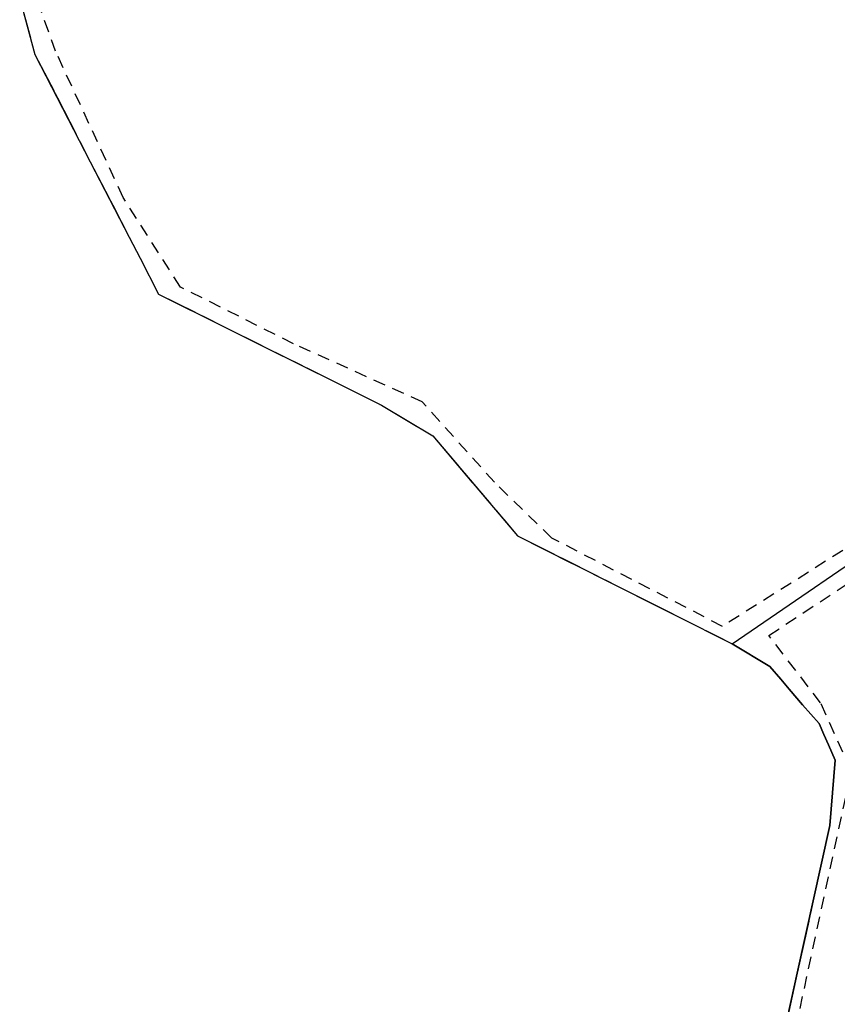
# Model space of a CAD drawing. Units: metres. Extents: x 1043474 to 1054746, y 6331335 to 6346304.
# Drawn here: x 1045912 to 1045952, y 6333196 to 6333244 of the extents above; entities that cross this region are included whole.
import ezdxf

# ---------------------------------------------------------------- set-up
doc = ezdxf.new("R2010")
doc.units = ezdxf.units.M
for name, pattern in [('TOPO1', [1, 0.6, -0.4]), ('TOPO2', [2.4, 2, -0.4]), ('TOPO5', [5.4, 3, -1, 0.4, -1])]:
    doc.linetypes.add(name, pattern=pattern)
for name, color, linetype in [('ig_cad_detail_lineaire', 252, 'TOPO1'), ('ig_cad_lieudit', 7, 'ByLayer'), ('ig_cad_limcom', 1, 'TOPO5'), ('ig_cad_parcel', 3, 'CONTINUOUS'), ('ig_cad_section', 20, 'TOPO2')]:
    doc.layers.add(name, color=color, linetype=linetype)

msp = doc.modelspace()

# ---------------------------------------------------------------- linework, layer by layer
at = {"layer": 'ig_cad_detail_lineaire'}
for points in [[(1046014.28, 6333215.11), (1046011.51, 6333216.69), (1046006.09, 6333219.63), (1045986.12, 6333232.02), (1045980.55, 6333231.34), (1045974.51, 6333230.05), (1045969.48, 6333227.14), (1045957.04, 6333221.02), (1045946.06, 6333214.1), (1045937.71, 6333218.42), (1045934.89, 6333221.16), (1045931.36, 6333225.09), (1045925.05, 6333227.94), (1045919.52, 6333230.71), (1045916.71, 6333235.1), (1045913.4, 6333242.26), (1045912.43, 6333244.94)], [(1045949.23, 6333192.45), (1045952.38, 6333207.02), (1045950.87, 6333210.35), (1045948.34, 6333213.65), (1045958.48, 6333220.35), (1045966.89, 6333224.57), (1045972.44, 6333227.61), (1045976.02, 6333228.68), (1045981.07, 6333229.35), (1045986.47, 6333230.41), (1046006.44, 6333217.99), (1046012.99, 6333214.21), (1046014.88, 6333207.46), (1046029.6, 6333204.39)]]:
    msp.add_lwpolyline(points, dxfattribs=at)
at = {"layer": 'ig_cad_lieudit'}
msp.add_lwpolyline([(1045911.64, 6333244.84), (1045912.39, 6333242.11), (1045915.1, 6333236.85), (1045917.01, 6333233.15), (1045917.54, 6333232.13), (1045918.44, 6333230.37), (1045921.72, 6333228.74), (1045923.68, 6333227.76), (1045927.14, 6333226.04), (1045929.37, 6333224.93), (1045931.87, 6333223.43), (1045936.03, 6333218.53), (1045940.95, 6333216.05), (1045946.54, 6333213.25), (1045948.38, 6333212.14), (1045948.92, 6333211.51), (1045949.33, 6333211.03), (1045949.99, 6333210.25), (1045950.8, 6333209.35), (1045951.03, 6333208.8), (1045951.26, 6333208.29), (1045951.59, 6333207.55), (1045951.32, 6333204.35), (1045949.73, 6333197.12), (1045948.49, 6333191.47)], dxfattribs=at)
at = {"layer": 'ig_cad_limcom'}
msp.add_lwpolyline([(1045911.64, 6333244.84), (1045912.39, 6333242.11), (1045915.1, 6333236.85), (1045917.01, 6333233.15), (1045917.54, 6333232.13), (1045918.44, 6333230.37), (1045921.72, 6333228.74), (1045923.68, 6333227.76), (1045927.14, 6333226.04), (1045929.37, 6333224.93), (1045931.87, 6333223.43), (1045936.03, 6333218.53), (1045940.95, 6333216.05), (1045946.54, 6333213.25), (1045948.38, 6333212.14), (1045948.92, 6333211.51), (1045949.33, 6333211.03), (1045949.99, 6333210.25), (1045950.8, 6333209.35), (1045951.03, 6333208.8), (1045951.26, 6333208.29), (1045951.59, 6333207.55), (1045951.32, 6333204.35), (1045949.73, 6333197.12), (1045948.49, 6333191.47)], dxfattribs=at)
msp.add_lwpolyline([(1045911.64, 6333244.84), (1045912.39, 6333242.11), (1045915.1, 6333236.85), (1045917.01, 6333233.15), (1045917.54, 6333232.13), (1045918.44, 6333230.37), (1045921.72, 6333228.74), (1045923.68, 6333227.76), (1045927.14, 6333226.04), (1045929.37, 6333224.93), (1045931.87, 6333223.43), (1045936.03, 6333218.53), (1045940.95, 6333216.05), (1045946.54, 6333213.25), (1045948.38, 6333212.14), (1045948.92, 6333211.51), (1045949.33, 6333211.03), (1045949.99, 6333210.25), (1045950.8, 6333209.35), (1045951.03, 6333208.8), (1045951.26, 6333208.29), (1045951.59, 6333207.55), (1045951.32, 6333204.35), (1045949.73, 6333197.12), (1045948.49, 6333191.47)], dxfattribs=at)
msp.add_lwpolyline([(1045911.64, 6333244.84), (1045912.39, 6333242.11), (1045915.1, 6333236.85), (1045917.01, 6333233.15), (1045917.54, 6333232.13), (1045918.44, 6333230.37), (1045921.72, 6333228.74), (1045923.68, 6333227.76), (1045927.14, 6333226.04), (1045929.37, 6333224.93), (1045931.87, 6333223.43), (1045936.03, 6333218.53), (1045940.95, 6333216.05), (1045946.54, 6333213.25), (1045948.38, 6333212.14), (1045948.92, 6333211.51), (1045949.33, 6333211.03), (1045949.99, 6333210.25), (1045950.8, 6333209.35), (1045951.03, 6333208.8), (1045951.26, 6333208.29), (1045951.59, 6333207.55), (1045951.32, 6333204.35), (1045949.73, 6333197.12), (1045948.49, 6333191.47)], dxfattribs=at)
msp.add_lwpolyline([(1045911.64, 6333244.84), (1045912.39, 6333242.11), (1045915.1, 6333236.85), (1045917.01, 6333233.15), (1045917.54, 6333232.13), (1045918.44, 6333230.37), (1045921.72, 6333228.74), (1045923.68, 6333227.76), (1045927.14, 6333226.04), (1045929.37, 6333224.93), (1045931.87, 6333223.43), (1045936.03, 6333218.53), (1045940.95, 6333216.05), (1045946.54, 6333213.25), (1045948.38, 6333212.14), (1045948.92, 6333211.51), (1045949.33, 6333211.03), (1045949.99, 6333210.25), (1045950.8, 6333209.35), (1045951.03, 6333208.8), (1045951.26, 6333208.29), (1045951.59, 6333207.55), (1045951.32, 6333204.35), (1045949.73, 6333197.12), (1045948.49, 6333191.47)], dxfattribs=at)
msp.add_lwpolyline([(1045911.64, 6333244.84), (1045912.39, 6333242.11), (1045915.1, 6333236.85), (1045917.01, 6333233.15), (1045917.54, 6333232.13), (1045918.44, 6333230.37), (1045921.72, 6333228.74), (1045923.68, 6333227.76), (1045927.14, 6333226.04), (1045929.37, 6333224.93), (1045931.87, 6333223.43), (1045936.03, 6333218.53), (1045940.95, 6333216.05), (1045946.54, 6333213.25), (1045948.38, 6333212.14), (1045948.92, 6333211.51), (1045949.33, 6333211.03), (1045949.99, 6333210.25), (1045950.8, 6333209.35), (1045951.03, 6333208.8), (1045951.26, 6333208.29), (1045951.59, 6333207.55), (1045951.32, 6333204.35), (1045949.73, 6333197.12), (1045948.49, 6333191.47)], dxfattribs=at)
msp.add_lwpolyline([(1045911.64, 6333244.84), (1045912.39, 6333242.11), (1045915.1, 6333236.85), (1045917.01, 6333233.15), (1045917.54, 6333232.13), (1045918.44, 6333230.37), (1045921.72, 6333228.74), (1045923.68, 6333227.76), (1045927.14, 6333226.04), (1045929.37, 6333224.93), (1045931.87, 6333223.43), (1045936.03, 6333218.53), (1045940.95, 6333216.05), (1045946.54, 6333213.25), (1045948.38, 6333212.14), (1045948.92, 6333211.51), (1045949.33, 6333211.03), (1045949.99, 6333210.25), (1045950.8, 6333209.35), (1045951.03, 6333208.8), (1045951.26, 6333208.29), (1045951.59, 6333207.55), (1045951.32, 6333204.35), (1045949.73, 6333197.12), (1045948.49, 6333191.47)], dxfattribs=at)
msp.add_lwpolyline([(1045911.64, 6333244.84), (1045912.39, 6333242.11), (1045915.1, 6333236.85), (1045917.01, 6333233.15), (1045917.54, 6333232.13), (1045918.44, 6333230.37), (1045921.72, 6333228.74), (1045923.68, 6333227.76), (1045927.14, 6333226.04), (1045929.37, 6333224.93), (1045931.87, 6333223.43), (1045936.03, 6333218.53), (1045940.95, 6333216.05), (1045946.54, 6333213.25), (1045948.38, 6333212.14), (1045948.92, 6333211.51), (1045949.33, 6333211.03), (1045949.99, 6333210.25), (1045950.8, 6333209.35), (1045951.03, 6333208.8), (1045951.26, 6333208.29), (1045951.59, 6333207.55), (1045951.32, 6333204.35), (1045949.73, 6333197.12), (1045948.49, 6333191.47)], dxfattribs=at)
msp.add_lwpolyline([(1045911.64, 6333244.84), (1045912.39, 6333242.11), (1045915.1, 6333236.85), (1045917.01, 6333233.15), (1045917.54, 6333232.13), (1045918.44, 6333230.37), (1045921.72, 6333228.74), (1045923.68, 6333227.76), (1045927.14, 6333226.04), (1045929.37, 6333224.93), (1045931.87, 6333223.43), (1045936.03, 6333218.53), (1045940.95, 6333216.05), (1045946.54, 6333213.25), (1045948.38, 6333212.14), (1045948.92, 6333211.51), (1045949.33, 6333211.03), (1045949.99, 6333210.25), (1045950.8, 6333209.35), (1045951.03, 6333208.8), (1045951.26, 6333208.29), (1045951.59, 6333207.55), (1045951.32, 6333204.35), (1045949.73, 6333197.12), (1045948.49, 6333191.47)], dxfattribs=at)
msp.add_lwpolyline([(1045911.64, 6333244.84), (1045912.39, 6333242.11), (1045915.1, 6333236.85), (1045917.01, 6333233.15), (1045917.54, 6333232.13), (1045918.44, 6333230.37), (1045921.72, 6333228.74), (1045923.68, 6333227.76), (1045927.14, 6333226.04), (1045929.37, 6333224.93), (1045931.87, 6333223.43), (1045936.03, 6333218.53), (1045940.95, 6333216.05), (1045946.54, 6333213.25), (1045948.38, 6333212.14), (1045948.92, 6333211.51), (1045949.33, 6333211.03), (1045949.99, 6333210.25), (1045950.8, 6333209.35), (1045951.03, 6333208.8), (1045951.26, 6333208.29), (1045951.59, 6333207.55), (1045951.32, 6333204.35), (1045949.73, 6333197.12), (1045948.49, 6333191.47)], dxfattribs=at)
msp.add_lwpolyline([(1045911.64, 6333244.84), (1045912.39, 6333242.11), (1045915.1, 6333236.85), (1045917.01, 6333233.15), (1045917.54, 6333232.13), (1045918.44, 6333230.37), (1045921.72, 6333228.74), (1045923.68, 6333227.76), (1045927.14, 6333226.04), (1045929.37, 6333224.93), (1045931.87, 6333223.43), (1045936.03, 6333218.53), (1045940.95, 6333216.05), (1045946.54, 6333213.25), (1045948.38, 6333212.14), (1045948.92, 6333211.51), (1045949.33, 6333211.03), (1045949.99, 6333210.25), (1045950.8, 6333209.35), (1045951.03, 6333208.8), (1045951.26, 6333208.29), (1045951.59, 6333207.55), (1045951.32, 6333204.35), (1045949.73, 6333197.12), (1045948.49, 6333191.47)], dxfattribs=at)
msp.add_lwpolyline([(1045911.64, 6333244.84), (1045912.39, 6333242.11), (1045915.1, 6333236.85), (1045917.01, 6333233.15), (1045917.54, 6333232.13), (1045918.44, 6333230.37), (1045921.72, 6333228.74), (1045923.68, 6333227.76), (1045927.14, 6333226.04), (1045929.37, 6333224.93), (1045931.87, 6333223.43), (1045936.03, 6333218.53), (1045940.95, 6333216.05), (1045946.54, 6333213.25), (1045948.38, 6333212.14), (1045948.92, 6333211.51), (1045949.33, 6333211.03), (1045949.99, 6333210.25), (1045950.8, 6333209.35), (1045951.03, 6333208.8), (1045951.26, 6333208.29), (1045951.59, 6333207.55), (1045951.32, 6333204.35), (1045949.73, 6333197.12), (1045948.49, 6333191.47)], dxfattribs=at)
msp.add_lwpolyline([(1045911.64, 6333244.84), (1045912.39, 6333242.11), (1045915.1, 6333236.85), (1045917.01, 6333233.15), (1045917.54, 6333232.13), (1045918.44, 6333230.37), (1045921.72, 6333228.74), (1045923.68, 6333227.76), (1045927.14, 6333226.04), (1045929.37, 6333224.93), (1045931.87, 6333223.43), (1045936.03, 6333218.53), (1045940.95, 6333216.05), (1045946.54, 6333213.25), (1045948.38, 6333212.14), (1045948.92, 6333211.51), (1045949.33, 6333211.03), (1045949.99, 6333210.25), (1045950.8, 6333209.35), (1045951.03, 6333208.8), (1045951.26, 6333208.29), (1045951.59, 6333207.55), (1045951.32, 6333204.35), (1045949.73, 6333197.12), (1045948.49, 6333191.47)], dxfattribs=at)
msp.add_lwpolyline([(1045911.64, 6333244.84), (1045912.39, 6333242.11), (1045915.1, 6333236.85), (1045917.01, 6333233.15), (1045917.54, 6333232.13), (1045918.44, 6333230.37), (1045921.72, 6333228.74), (1045923.68, 6333227.76), (1045927.14, 6333226.04), (1045929.37, 6333224.93), (1045931.87, 6333223.43), (1045936.03, 6333218.53), (1045940.95, 6333216.05), (1045946.54, 6333213.25), (1045948.38, 6333212.14), (1045948.92, 6333211.51), (1045949.33, 6333211.03), (1045949.99, 6333210.25), (1045950.8, 6333209.35), (1045951.03, 6333208.8), (1045951.26, 6333208.29), (1045951.59, 6333207.55), (1045951.32, 6333204.35), (1045949.73, 6333197.12), (1045948.49, 6333191.47)], dxfattribs=at)
msp.add_lwpolyline([(1045911.64, 6333244.84), (1045912.39, 6333242.11), (1045915.1, 6333236.85), (1045917.01, 6333233.15), (1045917.54, 6333232.13), (1045918.44, 6333230.37), (1045921.72, 6333228.74), (1045923.68, 6333227.76), (1045927.14, 6333226.04), (1045929.37, 6333224.93), (1045931.87, 6333223.43), (1045936.03, 6333218.53), (1045940.95, 6333216.05), (1045946.54, 6333213.25), (1045948.38, 6333212.14), (1045948.92, 6333211.51), (1045949.33, 6333211.03), (1045949.99, 6333210.25), (1045950.8, 6333209.35), (1045951.03, 6333208.8), (1045951.26, 6333208.29), (1045951.59, 6333207.55), (1045951.32, 6333204.35), (1045949.73, 6333197.12), (1045948.49, 6333191.47)], dxfattribs=at)
msp.add_lwpolyline([(1045911.64, 6333244.84), (1045912.39, 6333242.11), (1045915.1, 6333236.85), (1045917.01, 6333233.15), (1045917.54, 6333232.13), (1045918.44, 6333230.37), (1045921.72, 6333228.74), (1045923.68, 6333227.76), (1045927.14, 6333226.04), (1045929.37, 6333224.93), (1045931.87, 6333223.43), (1045936.03, 6333218.53), (1045940.95, 6333216.05), (1045946.54, 6333213.25), (1045948.38, 6333212.14), (1045948.92, 6333211.51), (1045949.33, 6333211.03), (1045949.99, 6333210.25), (1045950.8, 6333209.35), (1045951.03, 6333208.8), (1045951.26, 6333208.29), (1045951.59, 6333207.55), (1045951.32, 6333204.35), (1045949.73, 6333197.12), (1045948.49, 6333191.47)], dxfattribs=at)
msp.add_lwpolyline([(1045911.64, 6333244.84), (1045912.39, 6333242.11), (1045915.1, 6333236.85), (1045917.01, 6333233.15), (1045917.54, 6333232.13), (1045918.44, 6333230.37), (1045921.72, 6333228.74), (1045923.68, 6333227.76), (1045927.14, 6333226.04), (1045929.37, 6333224.93), (1045931.87, 6333223.43), (1045936.03, 6333218.53), (1045940.95, 6333216.05), (1045946.54, 6333213.25), (1045948.38, 6333212.14), (1045948.92, 6333211.51), (1045949.33, 6333211.03), (1045949.99, 6333210.25), (1045950.8, 6333209.35), (1045951.03, 6333208.8), (1045951.26, 6333208.29), (1045951.59, 6333207.55), (1045951.32, 6333204.35), (1045949.73, 6333197.12), (1045948.49, 6333191.47)], dxfattribs=at)
msp.add_lwpolyline([(1045911.64, 6333244.84), (1045912.39, 6333242.11), (1045915.1, 6333236.85), (1045917.01, 6333233.15), (1045917.54, 6333232.13), (1045918.44, 6333230.37), (1045921.72, 6333228.74), (1045923.68, 6333227.76), (1045927.14, 6333226.04), (1045929.37, 6333224.93), (1045931.87, 6333223.43), (1045936.03, 6333218.53), (1045940.95, 6333216.05), (1045946.54, 6333213.25), (1045948.38, 6333212.14), (1045948.92, 6333211.51), (1045949.33, 6333211.03), (1045949.99, 6333210.25), (1045950.8, 6333209.35), (1045951.03, 6333208.8), (1045951.26, 6333208.29), (1045951.59, 6333207.55), (1045951.32, 6333204.35), (1045949.73, 6333197.12), (1045948.49, 6333191.47)], dxfattribs=at)
msp.add_lwpolyline([(1045911.64, 6333244.84), (1045912.39, 6333242.11), (1045915.1, 6333236.85), (1045917.01, 6333233.15), (1045917.54, 6333232.13), (1045918.44, 6333230.37), (1045921.72, 6333228.74), (1045923.68, 6333227.76), (1045927.14, 6333226.04), (1045929.37, 6333224.93), (1045931.87, 6333223.43), (1045936.03, 6333218.53), (1045940.95, 6333216.05), (1045946.54, 6333213.25), (1045948.38, 6333212.14), (1045948.92, 6333211.51), (1045949.33, 6333211.03), (1045949.99, 6333210.25), (1045950.8, 6333209.35), (1045951.03, 6333208.8), (1045951.26, 6333208.29), (1045951.59, 6333207.55), (1045951.32, 6333204.35), (1045949.73, 6333197.12), (1045948.49, 6333191.47)], dxfattribs=at)
msp.add_lwpolyline([(1045911.64, 6333244.84), (1045912.39, 6333242.11), (1045915.1, 6333236.85), (1045917.01, 6333233.15), (1045917.54, 6333232.13), (1045918.44, 6333230.37), (1045921.72, 6333228.74), (1045923.68, 6333227.76), (1045927.14, 6333226.04), (1045929.37, 6333224.93), (1045931.87, 6333223.43), (1045936.03, 6333218.53), (1045940.95, 6333216.05), (1045946.54, 6333213.25), (1045948.38, 6333212.14), (1045948.92, 6333211.51), (1045949.33, 6333211.03), (1045949.99, 6333210.25), (1045950.8, 6333209.35), (1045951.03, 6333208.8), (1045951.26, 6333208.29), (1045951.59, 6333207.55), (1045951.32, 6333204.35), (1045949.73, 6333197.12), (1045948.49, 6333191.47)], dxfattribs=at)
msp.add_lwpolyline([(1045911.64, 6333244.84), (1045912.39, 6333242.11), (1045915.1, 6333236.85), (1045917.01, 6333233.15), (1045917.54, 6333232.13), (1045918.44, 6333230.37), (1045921.72, 6333228.74), (1045923.68, 6333227.76), (1045927.14, 6333226.04), (1045929.37, 6333224.93), (1045931.87, 6333223.43), (1045936.03, 6333218.53), (1045940.95, 6333216.05), (1045946.54, 6333213.25), (1045948.38, 6333212.14), (1045948.92, 6333211.51), (1045949.33, 6333211.03), (1045949.99, 6333210.25), (1045950.8, 6333209.35), (1045951.03, 6333208.8), (1045951.26, 6333208.29), (1045951.59, 6333207.55), (1045951.32, 6333204.35), (1045949.73, 6333197.12), (1045948.49, 6333191.47)], dxfattribs=at)
msp.add_lwpolyline([(1045911.64, 6333244.84), (1045912.39, 6333242.11), (1045915.1, 6333236.85), (1045917.01, 6333233.15), (1045917.54, 6333232.13), (1045918.44, 6333230.37), (1045921.72, 6333228.74), (1045923.68, 6333227.76), (1045927.14, 6333226.04), (1045929.37, 6333224.93), (1045931.87, 6333223.43), (1045936.03, 6333218.53), (1045940.95, 6333216.05), (1045946.54, 6333213.25), (1045948.38, 6333212.14), (1045948.92, 6333211.51), (1045949.33, 6333211.03), (1045949.99, 6333210.25), (1045950.8, 6333209.35), (1045951.03, 6333208.8), (1045951.26, 6333208.29), (1045951.59, 6333207.55), (1045951.32, 6333204.35), (1045949.73, 6333197.12), (1045948.49, 6333191.47)], dxfattribs=at)
msp.add_lwpolyline([(1045911.64, 6333244.84), (1045912.39, 6333242.11), (1045915.1, 6333236.85), (1045917.01, 6333233.15), (1045917.54, 6333232.13), (1045918.44, 6333230.37), (1045921.72, 6333228.74), (1045923.68, 6333227.76), (1045927.14, 6333226.04), (1045929.37, 6333224.93), (1045931.87, 6333223.43), (1045936.03, 6333218.53), (1045940.95, 6333216.05), (1045946.54, 6333213.25), (1045948.38, 6333212.14), (1045948.92, 6333211.51), (1045949.33, 6333211.03), (1045949.99, 6333210.25), (1045950.8, 6333209.35), (1045951.03, 6333208.8), (1045951.26, 6333208.29), (1045951.59, 6333207.55), (1045951.32, 6333204.35), (1045949.73, 6333197.12), (1045948.49, 6333191.47)], dxfattribs=at)
msp.add_lwpolyline([(1045911.64, 6333244.84), (1045912.39, 6333242.11), (1045915.1, 6333236.85), (1045917.01, 6333233.15), (1045917.54, 6333232.13), (1045918.44, 6333230.37), (1045921.72, 6333228.74), (1045923.68, 6333227.76), (1045927.14, 6333226.04), (1045929.37, 6333224.93), (1045931.87, 6333223.43), (1045936.03, 6333218.53), (1045940.95, 6333216.05), (1045946.54, 6333213.25), (1045948.38, 6333212.14), (1045948.92, 6333211.51), (1045949.33, 6333211.03), (1045949.99, 6333210.25), (1045950.8, 6333209.35), (1045951.03, 6333208.8), (1045951.26, 6333208.29), (1045951.59, 6333207.55), (1045951.32, 6333204.35), (1045949.73, 6333197.12), (1045948.49, 6333191.47)], dxfattribs=at)
msp.add_lwpolyline([(1045911.64, 6333244.84), (1045912.39, 6333242.11), (1045915.1, 6333236.85), (1045917.01, 6333233.15), (1045917.54, 6333232.13), (1045918.44, 6333230.37), (1045921.72, 6333228.74), (1045923.68, 6333227.76), (1045927.14, 6333226.04), (1045929.37, 6333224.93), (1045931.87, 6333223.43), (1045936.03, 6333218.53), (1045940.95, 6333216.05), (1045946.54, 6333213.25), (1045948.38, 6333212.14), (1045948.92, 6333211.51), (1045949.33, 6333211.03), (1045949.99, 6333210.25), (1045950.8, 6333209.35), (1045951.03, 6333208.8), (1045951.26, 6333208.29), (1045951.59, 6333207.55), (1045951.32, 6333204.35), (1045949.73, 6333197.12), (1045948.49, 6333191.47)], dxfattribs=at)
msp.add_lwpolyline([(1045911.64, 6333244.84), (1045912.39, 6333242.11), (1045915.1, 6333236.85), (1045917.01, 6333233.15), (1045917.54, 6333232.13), (1045918.44, 6333230.37), (1045921.72, 6333228.74), (1045923.68, 6333227.76), (1045927.14, 6333226.04), (1045929.37, 6333224.93), (1045931.87, 6333223.43), (1045936.03, 6333218.53), (1045940.95, 6333216.05), (1045946.54, 6333213.25), (1045948.38, 6333212.14), (1045948.92, 6333211.51), (1045949.33, 6333211.03), (1045949.99, 6333210.25), (1045950.8, 6333209.35), (1045951.03, 6333208.8), (1045951.26, 6333208.29), (1045951.59, 6333207.55), (1045951.32, 6333204.35), (1045949.73, 6333197.12), (1045948.49, 6333191.47)], dxfattribs=at)
msp.add_lwpolyline([(1045911.64, 6333244.84), (1045912.39, 6333242.11), (1045915.1, 6333236.85), (1045917.01, 6333233.15), (1045917.54, 6333232.13), (1045918.44, 6333230.37), (1045921.72, 6333228.74), (1045923.68, 6333227.76), (1045927.14, 6333226.04), (1045929.37, 6333224.93), (1045931.87, 6333223.43), (1045936.03, 6333218.53), (1045940.95, 6333216.05), (1045946.54, 6333213.25), (1045948.38, 6333212.14), (1045948.92, 6333211.51), (1045949.33, 6333211.03), (1045949.99, 6333210.25), (1045950.8, 6333209.35), (1045951.03, 6333208.8), (1045951.26, 6333208.29), (1045951.59, 6333207.55), (1045951.32, 6333204.35), (1045949.73, 6333197.12), (1045948.49, 6333191.47)], dxfattribs=at)
msp.add_lwpolyline([(1045911.64, 6333244.84), (1045912.39, 6333242.11), (1045915.1, 6333236.85), (1045917.01, 6333233.15), (1045917.54, 6333232.13), (1045918.44, 6333230.37), (1045921.72, 6333228.74), (1045923.68, 6333227.76), (1045927.14, 6333226.04), (1045929.37, 6333224.93), (1045931.87, 6333223.43), (1045936.03, 6333218.53), (1045940.95, 6333216.05), (1045946.54, 6333213.25), (1045948.38, 6333212.14), (1045948.92, 6333211.51), (1045949.33, 6333211.03), (1045949.99, 6333210.25), (1045950.8, 6333209.35), (1045951.03, 6333208.8), (1045951.26, 6333208.29), (1045951.59, 6333207.55), (1045951.32, 6333204.35), (1045949.73, 6333197.12), (1045948.49, 6333191.47)], dxfattribs=at)
msp.add_lwpolyline([(1045911.64, 6333244.84), (1045912.39, 6333242.11), (1045915.1, 6333236.85), (1045917.01, 6333233.15), (1045917.54, 6333232.13), (1045918.44, 6333230.37), (1045921.72, 6333228.74), (1045923.68, 6333227.76), (1045927.14, 6333226.04), (1045929.37, 6333224.93), (1045931.87, 6333223.43), (1045936.03, 6333218.53), (1045940.95, 6333216.05), (1045946.54, 6333213.25), (1045948.38, 6333212.14), (1045948.92, 6333211.51), (1045949.33, 6333211.03), (1045949.99, 6333210.25), (1045950.8, 6333209.35), (1045951.03, 6333208.8), (1045951.26, 6333208.29), (1045951.59, 6333207.55), (1045951.32, 6333204.35), (1045949.73, 6333197.12), (1045948.49, 6333191.47)], dxfattribs=at)
msp.add_lwpolyline([(1045911.64, 6333244.84), (1045912.39, 6333242.11), (1045915.1, 6333236.85), (1045917.01, 6333233.15), (1045917.54, 6333232.13), (1045918.44, 6333230.37), (1045921.72, 6333228.74), (1045923.68, 6333227.76), (1045927.14, 6333226.04), (1045929.37, 6333224.93), (1045931.87, 6333223.43), (1045936.03, 6333218.53), (1045940.95, 6333216.05), (1045946.54, 6333213.25), (1045948.38, 6333212.14), (1045948.92, 6333211.51), (1045949.33, 6333211.03), (1045949.99, 6333210.25), (1045950.8, 6333209.35), (1045951.03, 6333208.8), (1045951.26, 6333208.29), (1045951.59, 6333207.55), (1045951.32, 6333204.35), (1045949.73, 6333197.12), (1045948.49, 6333191.47)], dxfattribs=at)
msp.add_lwpolyline([(1045911.64, 6333244.84), (1045912.39, 6333242.11), (1045915.1, 6333236.85), (1045917.01, 6333233.15), (1045917.54, 6333232.13), (1045918.44, 6333230.37), (1045921.72, 6333228.74), (1045923.68, 6333227.76), (1045927.14, 6333226.04), (1045929.37, 6333224.93), (1045931.87, 6333223.43), (1045936.03, 6333218.53), (1045940.95, 6333216.05), (1045946.54, 6333213.25), (1045948.38, 6333212.14), (1045948.92, 6333211.51), (1045949.33, 6333211.03), (1045949.99, 6333210.25), (1045950.8, 6333209.35), (1045951.03, 6333208.8), (1045951.26, 6333208.29), (1045951.59, 6333207.55), (1045951.32, 6333204.35), (1045949.73, 6333197.12), (1045948.49, 6333191.47)], dxfattribs=at)
msp.add_lwpolyline([(1045911.64, 6333244.84), (1045912.39, 6333242.11), (1045915.1, 6333236.85), (1045917.01, 6333233.15), (1045917.54, 6333232.13), (1045918.44, 6333230.37), (1045921.72, 6333228.74), (1045923.68, 6333227.76), (1045927.14, 6333226.04), (1045929.37, 6333224.93), (1045931.87, 6333223.43), (1045936.03, 6333218.53), (1045940.95, 6333216.05), (1045946.54, 6333213.25), (1045948.38, 6333212.14), (1045948.92, 6333211.51), (1045949.33, 6333211.03), (1045949.99, 6333210.25), (1045950.8, 6333209.35), (1045951.03, 6333208.8), (1045951.26, 6333208.29), (1045951.59, 6333207.55), (1045951.32, 6333204.35), (1045949.73, 6333197.12), (1045948.49, 6333191.47)], dxfattribs=at)
msp.add_lwpolyline([(1045911.64, 6333244.84), (1045912.39, 6333242.11), (1045915.1, 6333236.85), (1045917.01, 6333233.15), (1045917.54, 6333232.13), (1045918.44, 6333230.37), (1045921.72, 6333228.74), (1045923.68, 6333227.76), (1045927.14, 6333226.04), (1045929.37, 6333224.93), (1045931.87, 6333223.43), (1045936.03, 6333218.53), (1045940.95, 6333216.05), (1045946.54, 6333213.25), (1045948.38, 6333212.14), (1045948.92, 6333211.51), (1045949.33, 6333211.03), (1045949.99, 6333210.25), (1045950.8, 6333209.35), (1045951.03, 6333208.8), (1045951.26, 6333208.29), (1045951.59, 6333207.55), (1045951.32, 6333204.35), (1045949.73, 6333197.12), (1045948.49, 6333191.47)], dxfattribs=at)
msp.add_lwpolyline([(1045911.64, 6333244.84), (1045912.39, 6333242.11), (1045915.1, 6333236.85), (1045917.01, 6333233.15), (1045917.54, 6333232.13), (1045918.44, 6333230.37), (1045921.72, 6333228.74), (1045923.68, 6333227.76), (1045927.14, 6333226.04), (1045929.37, 6333224.93), (1045931.87, 6333223.43), (1045936.03, 6333218.53), (1045940.95, 6333216.05), (1045946.54, 6333213.25), (1045948.38, 6333212.14), (1045948.92, 6333211.51), (1045949.33, 6333211.03), (1045949.99, 6333210.25), (1045950.8, 6333209.35), (1045951.03, 6333208.8), (1045951.26, 6333208.29), (1045951.59, 6333207.55), (1045951.32, 6333204.35), (1045949.73, 6333197.12), (1045948.49, 6333191.47)], dxfattribs=at)
msp.add_lwpolyline([(1045911.64, 6333244.84), (1045912.39, 6333242.11), (1045915.1, 6333236.85), (1045917.01, 6333233.15), (1045917.54, 6333232.13), (1045918.44, 6333230.37), (1045921.72, 6333228.74), (1045923.68, 6333227.76), (1045927.14, 6333226.04), (1045929.37, 6333224.93), (1045931.87, 6333223.43), (1045936.03, 6333218.53), (1045940.95, 6333216.05), (1045946.54, 6333213.25), (1045948.38, 6333212.14), (1045948.92, 6333211.51), (1045949.33, 6333211.03), (1045949.99, 6333210.25), (1045950.8, 6333209.35), (1045951.03, 6333208.8), (1045951.26, 6333208.29), (1045951.59, 6333207.55), (1045951.32, 6333204.35), (1045949.73, 6333197.12), (1045948.49, 6333191.47)], dxfattribs=at)
msp.add_lwpolyline([(1045911.64, 6333244.84), (1045912.39, 6333242.11), (1045915.1, 6333236.85), (1045917.01, 6333233.15), (1045917.54, 6333232.13), (1045918.44, 6333230.37), (1045921.72, 6333228.74), (1045923.68, 6333227.76), (1045927.14, 6333226.04), (1045929.37, 6333224.93), (1045931.87, 6333223.43), (1045936.03, 6333218.53), (1045940.95, 6333216.05), (1045946.54, 6333213.25), (1045948.38, 6333212.14), (1045948.92, 6333211.51), (1045949.33, 6333211.03), (1045949.99, 6333210.25), (1045950.8, 6333209.35), (1045951.03, 6333208.8), (1045951.26, 6333208.29), (1045951.59, 6333207.55), (1045951.32, 6333204.35), (1045949.73, 6333197.12), (1045948.49, 6333191.47)], dxfattribs=at)
msp.add_lwpolyline([(1045911.64, 6333244.84), (1045912.39, 6333242.11), (1045915.1, 6333236.85), (1045917.01, 6333233.15), (1045917.54, 6333232.13), (1045918.44, 6333230.37), (1045921.72, 6333228.74), (1045923.68, 6333227.76), (1045927.14, 6333226.04), (1045929.37, 6333224.93), (1045931.87, 6333223.43), (1045936.03, 6333218.53), (1045940.95, 6333216.05), (1045946.54, 6333213.25), (1045948.38, 6333212.14), (1045948.92, 6333211.51), (1045949.33, 6333211.03), (1045949.99, 6333210.25), (1045950.8, 6333209.35), (1045951.03, 6333208.8), (1045951.26, 6333208.29), (1045951.59, 6333207.55), (1045951.32, 6333204.35), (1045949.73, 6333197.12), (1045948.49, 6333191.47)], dxfattribs=at)
msp.add_lwpolyline([(1045911.64, 6333244.84), (1045912.39, 6333242.11), (1045915.1, 6333236.85), (1045917.01, 6333233.15), (1045917.54, 6333232.13), (1045918.44, 6333230.37), (1045921.72, 6333228.74), (1045923.68, 6333227.76), (1045927.14, 6333226.04), (1045929.37, 6333224.93), (1045931.87, 6333223.43), (1045936.03, 6333218.53), (1045940.95, 6333216.05), (1045946.54, 6333213.25), (1045948.38, 6333212.14), (1045948.92, 6333211.51), (1045949.33, 6333211.03), (1045949.99, 6333210.25), (1045950.8, 6333209.35), (1045951.03, 6333208.8), (1045951.26, 6333208.29), (1045951.59, 6333207.55), (1045951.32, 6333204.35), (1045949.73, 6333197.12), (1045948.49, 6333191.47)], dxfattribs=at)
msp.add_lwpolyline([(1045911.64, 6333244.84), (1045912.39, 6333242.11), (1045915.1, 6333236.85), (1045917.01, 6333233.15), (1045917.54, 6333232.13), (1045918.44, 6333230.37), (1045921.72, 6333228.74), (1045923.68, 6333227.76), (1045927.14, 6333226.04), (1045929.37, 6333224.93), (1045931.87, 6333223.43), (1045936.03, 6333218.53), (1045940.95, 6333216.05), (1045946.54, 6333213.25), (1045948.38, 6333212.14), (1045948.92, 6333211.51), (1045949.33, 6333211.03), (1045949.99, 6333210.25), (1045950.8, 6333209.35), (1045951.03, 6333208.8), (1045951.26, 6333208.29), (1045951.59, 6333207.55), (1045951.32, 6333204.35), (1045949.73, 6333197.12), (1045948.49, 6333191.47)], dxfattribs=at)
msp.add_lwpolyline([(1045911.64, 6333244.84), (1045912.39, 6333242.11), (1045915.1, 6333236.85), (1045917.01, 6333233.15), (1045917.54, 6333232.13), (1045918.44, 6333230.37), (1045921.72, 6333228.74), (1045923.68, 6333227.76), (1045927.14, 6333226.04), (1045929.37, 6333224.93), (1045931.87, 6333223.43), (1045936.03, 6333218.53), (1045940.95, 6333216.05), (1045946.54, 6333213.25), (1045948.38, 6333212.14), (1045948.92, 6333211.51), (1045949.33, 6333211.03), (1045949.99, 6333210.25), (1045950.8, 6333209.35), (1045951.03, 6333208.8), (1045951.26, 6333208.29), (1045951.59, 6333207.55), (1045951.32, 6333204.35), (1045949.73, 6333197.12), (1045948.49, 6333191.47)], dxfattribs=at)
msp.add_lwpolyline([(1045911.64, 6333244.84), (1045912.39, 6333242.11), (1045915.1, 6333236.85), (1045917.01, 6333233.15), (1045917.54, 6333232.13), (1045918.44, 6333230.37), (1045921.72, 6333228.74), (1045923.68, 6333227.76), (1045927.14, 6333226.04), (1045929.37, 6333224.93), (1045931.87, 6333223.43), (1045936.03, 6333218.53), (1045940.95, 6333216.05), (1045946.54, 6333213.25), (1045948.38, 6333212.14), (1045948.92, 6333211.51), (1045949.33, 6333211.03), (1045949.99, 6333210.25), (1045950.8, 6333209.35), (1045951.03, 6333208.8), (1045951.26, 6333208.29), (1045951.59, 6333207.55), (1045951.32, 6333204.35), (1045949.73, 6333197.12), (1045948.49, 6333191.47)], dxfattribs=at)
msp.add_lwpolyline([(1045911.64, 6333244.84), (1045912.39, 6333242.11), (1045915.1, 6333236.85), (1045917.01, 6333233.15), (1045917.54, 6333232.13), (1045918.44, 6333230.37), (1045921.72, 6333228.74), (1045923.68, 6333227.76), (1045927.14, 6333226.04), (1045929.37, 6333224.93), (1045931.87, 6333223.43), (1045936.03, 6333218.53), (1045940.95, 6333216.05), (1045946.54, 6333213.25), (1045948.38, 6333212.14), (1045948.92, 6333211.51), (1045949.33, 6333211.03), (1045949.99, 6333210.25), (1045950.8, 6333209.35), (1045951.03, 6333208.8), (1045951.26, 6333208.29), (1045951.59, 6333207.55), (1045951.32, 6333204.35), (1045949.73, 6333197.12), (1045948.49, 6333191.47)], dxfattribs=at)
msp.add_lwpolyline([(1045911.64, 6333244.84), (1045912.39, 6333242.11), (1045915.1, 6333236.85), (1045917.01, 6333233.15), (1045917.54, 6333232.13), (1045918.44, 6333230.37), (1045921.72, 6333228.74), (1045923.68, 6333227.76), (1045927.14, 6333226.04), (1045929.37, 6333224.93), (1045931.87, 6333223.43), (1045936.03, 6333218.53), (1045940.95, 6333216.05), (1045946.54, 6333213.25), (1045948.38, 6333212.14), (1045948.92, 6333211.51), (1045949.33, 6333211.03), (1045949.99, 6333210.25), (1045950.8, 6333209.35), (1045951.03, 6333208.8), (1045951.26, 6333208.29), (1045951.59, 6333207.55), (1045951.32, 6333204.35), (1045949.73, 6333197.12), (1045948.49, 6333191.47)], dxfattribs=at)
msp.add_lwpolyline([(1045911.64, 6333244.84), (1045912.39, 6333242.11), (1045915.1, 6333236.85), (1045917.01, 6333233.15), (1045917.54, 6333232.13), (1045918.44, 6333230.37), (1045921.72, 6333228.74), (1045923.68, 6333227.76), (1045927.14, 6333226.04), (1045929.37, 6333224.93), (1045931.87, 6333223.43), (1045936.03, 6333218.53), (1045940.95, 6333216.05), (1045946.54, 6333213.25), (1045948.38, 6333212.14), (1045948.92, 6333211.51), (1045949.33, 6333211.03), (1045949.99, 6333210.25), (1045950.8, 6333209.35), (1045951.03, 6333208.8), (1045951.26, 6333208.29), (1045951.59, 6333207.55), (1045951.32, 6333204.35), (1045949.73, 6333197.12), (1045948.49, 6333191.47)], dxfattribs=at)
at = {"layer": 'ig_cad_parcel'}
for points in [[(1045911.64, 6333244.84), (1045912.39, 6333242.11), (1045915.1, 6333236.85), (1045917.01, 6333233.15), (1045917.54, 6333232.13), (1045918.44, 6333230.37), (1045921.72, 6333228.74), (1045923.68, 6333227.76), (1045927.14, 6333226.04), (1045929.37, 6333224.93), (1045931.87, 6333223.43), (1045936.03, 6333218.53), (1045940.95, 6333216.05), (1045946.54, 6333213.25), (1045955.17, 6333219.16)], [(1045948.49, 6333191.47), (1045949.73, 6333197.12), (1045951.32, 6333204.35), (1045951.59, 6333207.55), (1045951.26, 6333208.29), (1045951.03, 6333208.8), (1045950.8, 6333209.35), (1045949.99, 6333210.25), (1045949.33, 6333211.03), (1045948.92, 6333211.51), (1045948.38, 6333212.14), (1045946.54, 6333213.25), (1045955.17, 6333219.16), (1045966.86, 6333225.29), (1045967.99, 6333206.04), (1045966.1, 6333192.76)]]:
    msp.add_lwpolyline(points, dxfattribs=at)
at = {"layer": 'ig_cad_section'}
msp.add_lwpolyline([(1045911.64, 6333244.84), (1045912.39, 6333242.11), (1045915.1, 6333236.85), (1045917.01, 6333233.15), (1045917.54, 6333232.13), (1045918.44, 6333230.37), (1045921.72, 6333228.74), (1045923.68, 6333227.76), (1045927.14, 6333226.04), (1045929.37, 6333224.93), (1045931.87, 6333223.43), (1045936.03, 6333218.53), (1045940.95, 6333216.05), (1045946.54, 6333213.25), (1045948.38, 6333212.14), (1045948.92, 6333211.51), (1045949.33, 6333211.03), (1045949.99, 6333210.25), (1045950.8, 6333209.35), (1045951.03, 6333208.8), (1045951.26, 6333208.29), (1045951.59, 6333207.55), (1045951.32, 6333204.35), (1045949.73, 6333197.12), (1045948.49, 6333191.47)], dxfattribs=at)
msp.add_lwpolyline([(1045911.64, 6333244.84), (1045912.39, 6333242.11), (1045915.1, 6333236.85), (1045917.01, 6333233.15), (1045917.54, 6333232.13), (1045918.44, 6333230.37), (1045921.72, 6333228.74), (1045923.68, 6333227.76), (1045927.14, 6333226.04), (1045929.37, 6333224.93), (1045931.87, 6333223.43), (1045936.03, 6333218.53), (1045940.95, 6333216.05), (1045946.54, 6333213.25), (1045948.38, 6333212.14), (1045948.92, 6333211.51), (1045949.33, 6333211.03), (1045949.99, 6333210.25), (1045950.8, 6333209.35), (1045951.03, 6333208.8), (1045951.26, 6333208.29), (1045951.59, 6333207.55), (1045951.32, 6333204.35), (1045949.73, 6333197.12), (1045948.49, 6333191.47)], dxfattribs=at)
msp.add_lwpolyline([(1045911.64, 6333244.84), (1045912.39, 6333242.11), (1045915.1, 6333236.85), (1045917.01, 6333233.15), (1045917.54, 6333232.13), (1045918.44, 6333230.37), (1045921.72, 6333228.74), (1045923.68, 6333227.76), (1045927.14, 6333226.04), (1045929.37, 6333224.93), (1045931.87, 6333223.43), (1045936.03, 6333218.53), (1045940.95, 6333216.05), (1045946.54, 6333213.25), (1045948.38, 6333212.14), (1045948.92, 6333211.51), (1045949.33, 6333211.03), (1045949.99, 6333210.25), (1045950.8, 6333209.35), (1045951.03, 6333208.8), (1045951.26, 6333208.29), (1045951.59, 6333207.55), (1045951.32, 6333204.35), (1045949.73, 6333197.12), (1045948.49, 6333191.47)], dxfattribs=at)

doc.saveas('drawing.dxf')
